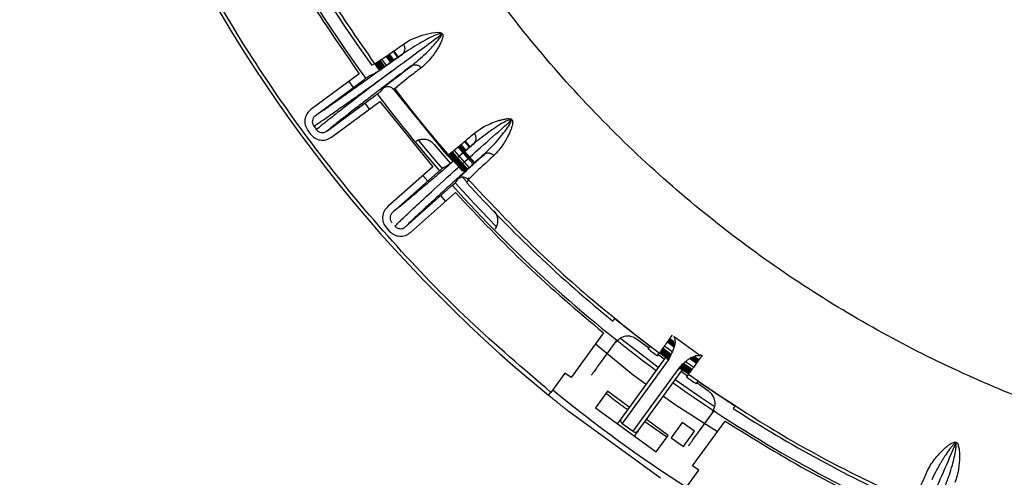
# Paper-space layout 'Sheet2' of a CAD drawing. Units: inches. Extents: x -105 to 302, y 5 to 205.
# Drawn here: x 50 to 54, y 84 to 86 of the extents above; entities that cross this region are included whole.
import ezdxf

# ---------------------------------------------------------------- set-up
doc = ezdxf.new("R2010")
doc.units = ezdxf.units.IN
doc.header["$MEASUREMENT"] = 0

psp = doc.layouts.new('Sheet2')

# ---------------------------------------------------------------- linework, layer by layer
at = {"color": 7, "linetype": 'Continuous', "lineweight": 25, "ltscale": 18}
for p, q in [((51.7473, 85.7629), (51.7323, 85.7836)), ((51.7334, 85.7843), (51.7484, 85.7636)), ((51.7092, 85.7361), (51.694, 85.757)), ((51.7236, 85.7461), (51.7085, 85.7669)), ((51.7164, 85.7724), (51.7314, 85.7517)), ((51.7319, 85.7519), (51.7168, 85.7727)), ((51.7183, 85.7738), (51.7333, 85.7531)), ((51.6584, 85.7372), (51.6692, 85.7414)), ((51.673, 85.7433), (51.6886, 85.7219)), ((51.6893, 85.7222), (51.6738, 85.7436)), ((51.6752, 85.7448), (51.6908, 85.7233)), ((51.6912, 85.7235), (51.6758, 85.7448)), ((51.6772, 85.746), (51.6927, 85.7246)), ((51.6932, 85.7249), (51.6778, 85.7461)), ((51.6792, 85.7472), (51.6946, 85.7259)), ((51.6951, 85.7262), (51.6797, 85.7474)), ((51.6175, 85.7076), (51.4549, 85.5873)), ((51.47, 85.567), (51.6325, 85.6872)), ((51.653, 85.7021), (51.6637, 85.7062)), ((51.5819, 85.6812), (51.597, 85.6609)), ((51.6916, 85.6499), (51.6987, 85.659)), ((51.733, 85.6596), (51.8705, 85.4852)), ((51.7339, 85.6539), (51.9133, 85.4323)), ((51.5088, 85.5144), (51.6714, 85.6347)), ((51.5239, 85.4941), (51.6864, 85.6143)), ((51.636, 85.6085), (51.6511, 85.5882)), ((51.6864, 85.6143), (51.8648, 85.3941)), ((51.4441, 85.5165), (51.453, 85.5044)), ((51.9577, 85.4673), (51.9745, 85.448)), ((51.9749, 85.4483), (51.9581, 85.4677)), ((51.9594, 85.4689), (51.9763, 85.4495)), ((51.9893, 85.4606), (51.9726, 85.4798)), ((51.9035, 85.4445), (51.9325, 85.4131)), ((51.9885, 85.3911), (51.9367, 85.45)), ((51.8648, 85.3941), (51.7133, 85.2601)), ((51.9006, 85.3918), (51.911, 85.3968)), ((51.7301, 85.2412), (51.8815, 85.3752)), ((51.8316, 85.3647), (51.8482, 85.3457)), ((51.9437, 85.3431), (51.9499, 85.3528)), ((51.9854, 85.3508), (51.9792, 85.3412)), ((51.9845, 85.3568), (51.9886, 85.3524)), ((51.7734, 85.1922), (51.9249, 85.3262)), ((51.7902, 85.1733), (51.9416, 85.3073)), ((51.8898, 85.2984), (51.908, 85.2775)), ((51.7087, 85.1886), (51.7187, 85.1774)), ((52.4719, 84.8741), (52.4781, 84.8826)), ((52.5075, 84.8594), (52.5743, 84.8068)), ((52.4399, 84.8348), (52.3308, 84.6846)), ((52.4131, 84.7979), (52.5402, 84.693)), ((52.4864, 84.8126), (52.4327, 84.7388)), ((52.5917, 84.7844), (52.5516, 84.8136)), ((52.5957, 84.7899), (52.5895, 84.7814)), ((52.6698, 84.7718), (52.6455, 84.7899)), ((52.6768, 84.7884), (52.6557, 84.8041)), ((52.6762, 84.7927), (52.6575, 84.8066)), ((52.6586, 84.808), (52.6781, 84.7936)), ((52.6764, 84.7955), (52.6589, 84.8085)), ((52.66, 84.8099), (52.6783, 84.7963)), ((52.6765, 84.7984), (52.6603, 84.8104)), ((52.6614, 84.8118), (52.678, 84.7995)), ((52.6764, 84.8014), (52.6617, 84.8123)), ((52.6628, 84.8137), (52.6771, 84.803)), ((52.682, 84.8194), (52.7599, 84.7628)), ((52.6541, 84.7592), (52.4991, 84.5459)), ((52.6216, 84.7572), (52.6283, 84.7661)), ((52.6445, 84.7461), (52.6216, 84.7627)), ((52.6295, 84.7678), (52.6491, 84.7524)), ((52.6322, 84.7717), (52.6602, 84.751)), ((52.6608, 84.7512), (52.6325, 84.7722)), ((52.6336, 84.7736), (52.6612, 84.7532)), ((52.6618, 84.7534), (52.6339, 84.7741)), ((52.635, 84.7755), (52.6575, 84.7588)), ((52.6572, 84.7597), (52.6353, 84.776)), ((52.6364, 84.7774), (52.6631, 84.7576)), ((52.6595, 84.7609), (52.6366, 84.7779)), ((52.6377, 84.7793), (52.664, 84.7598)), ((52.6647, 84.76), (52.638, 84.7798)), ((52.6391, 84.7812), (52.665, 84.7621)), ((52.6656, 84.7622), (52.6394, 84.7817)), ((52.6405, 84.7831), (52.6659, 84.7643)), ((52.6599, 84.749), (52.6512, 84.7554)), ((52.766, 84.7613), (52.773, 84.7564)), ((52.6579, 84.743), (52.503, 84.5297)), ((52.6534, 84.749), (52.6587, 84.7448)), ((52.7303, 84.7011), (52.7007, 84.7222)), ((52.7008, 84.7215), (52.73, 84.7007)), ((52.7317, 84.703), (52.7024, 84.7239)), ((52.7024, 84.7232), (52.7314, 84.7026)), ((52.7331, 84.7049), (52.704, 84.7256)), ((52.7041, 84.7249), (52.7328, 84.7045)), ((52.7345, 84.7068), (52.7057, 84.7273)), ((52.7058, 84.7266), (52.7341, 84.7064)), ((52.7359, 84.7087), (52.7074, 84.729)), ((52.7074, 84.7283), (52.7355, 84.7083)), ((52.7373, 84.7106), (52.709, 84.7307)), ((52.7091, 84.73), (52.7369, 84.7102)), ((52.7108, 84.7317), (52.7383, 84.7121)), ((52.7433, 84.7188), (52.7167, 84.7377)), ((52.7535, 84.733), (52.7314, 84.7487)), ((52.7353, 84.7491), (52.7551, 84.7351)), ((52.7553, 84.7356), (52.7354, 84.7497)), ((52.7567, 84.7375), (52.7375, 84.7511)), ((52.7375, 84.7504), (52.7564, 84.737)), ((52.758, 84.7394), (52.7399, 84.7522)), ((52.7399, 84.7516), (52.7578, 84.7389)), ((52.7426, 84.7525), (52.7592, 84.7408)), ((52.7594, 84.7413), (52.7428, 84.7531)), ((52.7455, 84.7534), (52.7605, 84.7427)), ((52.3103, 84.6994), (52.2629, 84.6343)), ((52.3308, 84.6846), (52.3103, 84.6994)), ((52.5398, 84.503), (52.6948, 84.7162)), ((52.5402, 84.693), (52.5837, 84.6624)), ((52.5564, 84.5043), (52.7114, 84.7176)), ((52.6961, 84.7176), (52.7019, 84.7138)), ((52.699, 84.7196), (52.7285, 84.6986)), ((52.7086, 84.7137), (52.6991, 84.7205)), ((52.7246, 84.6878), (52.7018, 84.7044)), ((52.7064, 84.7107), (52.7271, 84.6969)), ((52.7259, 84.6952), (52.7195, 84.6861)), ((52.7524, 84.6631), (52.7586, 84.6715)), ((52.7947, 84.6369), (52.7546, 84.6661)), ((52.7813, 84.6564), (52.8519, 84.6091)), ((52.2549, 84.6245), (52.2629, 84.6343)), ((52.4532, 84.6378), (52.4131, 84.5825)), ((52.5269, 84.5843), (52.4532, 84.6378)), ((52.6416, 84.6215), (52.685, 84.5909)), ((52.685, 84.5909), (52.8239, 84.5021)), ((52.883, 84.5884), (52.8769, 84.5798)), ((52.6322, 84.3451), (52.3242, 84.5688)), ((52.4131, 84.5825), (52.6178, 84.4338)), ((52.7603, 84.5007), (52.814, 84.5746)), ((52.4991, 84.5459), (52.4861, 84.528)), ((52.503, 84.5297), (52.5398, 84.503)), ((52.658, 84.4891), (52.5843, 84.5426)), ((52.7054, 84.5328), (52.6682, 84.4816)), ((52.7464, 84.5031), (52.7054, 84.5328)), ((52.7403, 84.387), (52.8495, 84.5373)), ((52.5564, 84.5043), (52.5434, 84.4863)), ((52.6178, 84.4338), (52.658, 84.4891)), ((52.7092, 84.4519), (52.7464, 84.5031)), ((52.6682, 84.4816), (52.7092, 84.4519)), ((52.7134, 84.307), (52.7608, 84.3722)), ((52.7608, 84.3722), (52.7403, 84.387))]:
    psp.add_line(p, q, dxfattribs=at)
at = {"color": 8, "linetype": 'Continuous', "lineweight": 25, "ltscale": 18}
for p, q in [((51.7084, 85.767), (51.7236, 85.7461)), ((51.734, 85.7535), (51.7189, 85.7743)), ((51.9769, 85.45), (51.96, 85.4694)), ((52.6557, 84.804), (52.6763, 84.7887)), ((52.6765, 84.8045), (52.6632, 84.8144)), ((52.7326, 84.7478), (52.7535, 84.733)), ((52.761, 84.7434), (52.7463, 84.7537)), ((52.6538, 84.4833), (52.5791, 84.5355))]:
    psp.add_line(p, q, dxfattribs=at)
at = {"color": 7, "linetype": 'Continuous', "lineweight": 25, "ltscale": 18, "flags": 128}
for points in [[(51.7665, 85.8078), (51.7895, 85.8215), (51.8088, 85.8302), (51.8292, 85.8375), (51.8485, 85.8428), (51.8616, 85.8455), (51.8733, 85.847), (51.8802, 85.8473), (51.8862, 85.847), (51.8904, 85.8463), (51.8915, 85.846), (51.8918, 85.8459), (51.8919, 85.8459), (51.8919, 85.8459), (51.8919, 85.8459), (51.8919, 85.8459), (51.8919, 85.8459), (51.8919, 85.8459), (51.8919, 85.8459), (51.8919, 85.8459), (51.8948, 85.8447), (51.8961, 85.8439), (51.8975, 85.8427)], [(51.697, 85.7275), (51.6818, 85.7485), (51.6817, 85.7487)], [(51.6831, 85.7498), (51.6837, 85.749), (51.6985, 85.7286)], [(51.699, 85.7289), (51.6843, 85.7491), (51.6836, 85.75)], [(51.6851, 85.7511), (51.6861, 85.7496), (51.7004, 85.73)], [(51.7009, 85.7302), (51.6867, 85.7498), (51.6856, 85.7513)], [(51.687, 85.7524), (51.6886, 85.7503), (51.7023, 85.7313)], [(51.7125, 85.7697), (51.7194, 85.7603), (51.7276, 85.749)], [(51.7281, 85.7492), (51.7206, 85.7595), (51.713, 85.77)], [(51.7144, 85.7711), (51.7224, 85.7601), (51.7295, 85.7503)], [(51.73, 85.7506), (51.7222, 85.7612), (51.7149, 85.7713)], [(51.6812, 85.7485), (51.6813, 85.7483), (51.6966, 85.7273)], [(51.8973, 85.389), (51.8699, 85.4207), (51.8181, 85.4823)], [(52.0013, 85.4031), (51.9844, 85.4221), (51.9503, 85.4611)], [(51.9541, 85.4643), (51.9691, 85.4471), (52.005, 85.4064)], [(52.0054, 85.4068), (51.9703, 85.4465), (51.9545, 85.4646)], [(51.9559, 85.4658), (51.972, 85.4472), (52.0067, 85.408)], [(51.9732, 85.4468), (51.9718, 85.4483), (51.9563, 85.4661)], [(51.9736, 85.4806), (51.975, 85.479), (51.9903, 85.4613)], [(51.9351, 85.415), (51.9296, 85.4212), (51.9178, 85.4349)], [(51.9185, 85.4369), (51.9312, 85.4222), (51.9364, 85.4162)], [(51.9697, 85.3794), (51.9316, 85.4225), (51.9197, 85.4363)], [(51.9209, 85.4376), (51.9332, 85.4235), (51.974, 85.3773)], [(51.9722, 85.3801), (51.9337, 85.4237), (51.9215, 85.4377)], [(51.9228, 85.439), (51.9352, 85.4247), (51.9757, 85.3789)], [(51.9747, 85.3808), (51.9357, 85.425), (51.9234, 85.4392)], [(51.9247, 85.4404), (51.9372, 85.426), (51.9774, 85.3805)], [(51.9771, 85.3816), (51.9377, 85.4263), (51.9252, 85.4407)], [(51.9265, 85.4419), (51.9392, 85.4272), (51.9791, 85.3821)], [(51.9794, 85.3825), (51.9397, 85.4275), (51.927, 85.4421)], [(51.9283, 85.4434), (51.9413, 85.4285), (51.9808, 85.3837)], [(51.9811, 85.3842), (51.9417, 85.4288), (51.9289, 85.4436)], [(51.9302, 85.4449), (51.9433, 85.4297), (51.9825, 85.3853)], [(51.98, 85.3437), (51.9689, 85.3561), (51.9681, 85.3569)], [(52.0788, 85.1928), (52.0044, 85.2705), (51.9408, 85.3398)], [(52.6245, 84.7185), (52.6044, 84.7334), (52.4984, 84.815)], [(52.6308, 84.7696), (52.638, 84.7642), (52.6595, 84.7483)], [(52.8125, 84.5868), (52.7685, 84.6164), (52.6818, 84.6768)]]:
    psp.add_lwpolyline(points, dxfattribs=at)
at = {"color": 8, "linetype": 'Continuous', "lineweight": 25, "ltscale": 18, "flags": 128}
psp.add_lwpolyline([(51.9502, 85.4612), (51.9844, 85.4221), (52.0014, 85.403)], dxfattribs=at)
at = {"color": 7, "linetype": 'Continuous', "lineweight": 25, "ltscale": 324}
for centre, radius, start, end in [((55.3308, 88.3832), 4.8569, 177.2947, 230.7053), ((55.3308, 88.3832), 4.5263, 192.2273, 215.7727), ((55.3308, 88.3832), 4.5683, 199.6282, 216.0898), ((55.3308, 88.3832), 4.5109, 217.2042, 221.7514), ((55.3308, 88.3832), 4.5683, 216.9092, 221.0899), ((55.3308, 88.3832), 4.8043, 216.4111, 216.5889), ((55.3308, 88.3832), 4.524, 220.0965, 221.1485), ((55.3308, 88.3832), 4.5683, 221.9092, 233.5558), ((55.3308, 88.3832), 4.5263, 222.2273, 230.83), ((55.3308, 88.3832), 4.5263, 232.7255, 233.2344), ((52.6642, 84.7531), 0.0119, 148.7369, 238.059), ((52.7024, 84.7253), 0.0119, 229.941, 319.2632), ((55.3308, 88.3832), 4.5683, 234.4444, 246.09), ((55.3308, 88.3832), 4.5263, 234.7656, 235.2745), ((55.3308, 88.3832), 4.8341, 230.6984, 237.3016), ((55.3308, 88.3832), 4.8569, 231.3049, 231.4547), ((55.3308, 88.3832), 4.5263, 237.17, 245.7727), ((52.5092, 84.5398), 0.0119, 148.7369, 238.059), ((52.5475, 84.512), 0.0119, 229.941, 319.2632)]:
    psp.add_arc(centre, radius, start, end, dxfattribs=at)
at = {"color": 8, "linetype": 'Continuous', "lineweight": 25, "ltscale": 18}
for points, knots in [([(54.52, 84.4162), (54.4321, 84.4357), (54.2495, 84.4763), (53.9766, 84.5634), (53.6999, 84.6725), (53.4269, 84.8048), (53.1596, 84.9602), (52.901, 85.1385), (52.6539, 85.339), (52.4214, 85.5603), (52.2059, 85.8009), (52.0096, 86.0587), (51.8346, 86.3314), (51.6824, 86.6162), (51.5541, 86.9105), (51.4503, 87.2113), (51.3713, 87.5153), (51.3168, 87.8196), (51.2861, 88.1214), (51.2779, 88.4188), (51.2911, 88.7096), (51.3244, 88.9944), (51.3775, 89.2762), (51.4517, 89.5577), (51.5481, 89.8392), (51.6675, 90.1181), (51.8103, 90.3923), (51.9763, 90.6589), (52.1651, 90.9151), (52.3753, 91.1577), (52.6055, 91.3842), (52.8539, 91.5923), (53.1181, 91.7798), (53.3955, 91.9452), (53.6835, 92.0871), (53.9791, 92.2048), (54.2791, 92.2979), (54.5805, 92.3665), (54.8806, 92.4114), (55.1772, 92.4331), (55.4685, 92.4347), (55.6597, 92.4185), (55.7541, 92.4105)], [0, 0, 0, 0, 0.0218965, 0.0455062, 0.0696325, 0.0942362, 0.1192736, 0.1447969, 0.170607, 0.1966422, 0.222838, 0.2491281, 0.2754176, 0.3016131, 0.3276482, 0.3534587, 0.3789827, 0.4040194, 0.4286228, 0.4527491, 0.4763593, 0.4994187, 0.5224774, 0.5460873, 0.5702136, 0.5948173, 0.6198547, 0.645378, 0.6711882, 0.6972233, 0.7234192, 0.7497093, 0.7759988, 0.8021943, 0.8282294, 0.85404, 0.879564, 0.9046007, 0.9292041, 0.9533304, 0.9769408, 1, 1, 1, 1]), ([(52.521, 84.5761), (52.511, 84.5828), (52.4858, 84.5999), (52.4625, 84.6194), (52.4485, 84.6313)], [0, 0, 0, 0, 0.3957326, 1, 1, 1, 1])]:
    psp.add_open_spline(points, degree=3, knots=knots, dxfattribs=at)
at = {"color": 7, "linetype": 'Continuous', "lineweight": 25, "ltscale": 18}
for points, knots in [([(55.5843, 91.0031), (55.5057, 91.0087), (55.3459, 91.0199), (55.1017, 91.009), (54.8525, 90.9758), (54.6016, 90.9168), (54.3527, 90.8317), (54.1098, 90.7202), (53.8772, 90.5832), (53.6588, 90.4221), (53.458, 90.2394), (53.2781, 90.0381), (53.1213, 89.8218), (52.989, 89.5944), (52.8821, 89.3598), (52.8004, 89.122), (52.7431, 88.8845), (52.7084, 88.6479), (52.6951, 88.409), (52.7038, 88.1649), (52.7363, 87.9156), (52.7942, 87.6644), (52.8783, 87.4151), (52.9888, 87.1719), (53.1249, 86.9387), (53.285, 86.7195), (53.4669, 86.5181), (53.6674, 86.3373), (53.8831, 86.1796), (54.11, 86.0464), (54.3441, 85.9385), (54.5816, 85.8561), (54.8187, 85.7966), (54.9776, 85.7757), (55.0557, 85.7654)], [0, 0, 0, 0, 0.028656, 0.058271, 0.088761, 0.120021, 0.151925, 0.18433, 0.217078, 0.25, 0.282922, 0.31567, 0.348075, 0.379979, 0.411239, 0.441729, 0.471344, 0.5, 0.528656, 0.558271, 0.588761, 0.620021, 0.651925, 0.68433, 0.717078, 0.75, 0.782922, 0.81567, 0.848075, 0.879979, 0.911239, 0.941729, 0.971344, 1, 1, 1, 1]), ([(52.2629, 84.6343), (52.1699, 84.7139), (51.9828, 84.8739), (51.725, 85.1416), (51.4845, 85.4301), (51.2656, 85.7397), (51.0701, 86.0676), (50.9008, 86.4108), (50.7591, 86.7663), (50.6461, 87.131), (50.5626, 87.5008), (50.5091, 87.8726), (50.4827, 88.2433), (50.4889, 88.4894), (50.492, 88.6118)], [0, 0, 0, 0, 0.081337, 0.163544, 0.246561, 0.330733, 0.415234, 0.5, 0.584763, 0.669265, 0.753439, 0.836454, 0.918662, 1, 1, 1, 1]), ([(50.8577, 87.4139), (50.8818, 87.3125), (50.93, 87.1094), (51.0287, 86.8115), (51.1462, 86.5201), (51.2841, 86.2378), (51.4395, 85.9651), (51.5582, 85.7933), (51.6175, 85.7076)], [0, 0, 0, 0, 0.166208, 0.332906, 0.5, 0.667088, 0.833789, 1, 1, 1, 1]), ([(50.9174, 87.4298), (50.9413, 87.3291), (50.989, 87.1278), (51.0866, 86.8331), (51.2026, 86.5452), (51.3389, 86.2663), (51.4926, 85.9965), (51.6103, 85.8264), (51.6692, 85.7414)], [0, 0, 0, 0, 0.166667, 0.333333, 0.5, 0.666667, 0.833333, 1, 1, 1, 1]), ([(51.727, 85.7165), (51.7523, 85.7353), (51.8027, 85.7725), (51.8643, 85.8181), (51.8949, 85.8408)], [0, 0, 0, 0, 0.503256, 1, 1, 1, 1]), ([(51.8949, 85.8408), (51.8934, 85.8411), (51.8868, 85.8429), (51.8595, 85.8326), (51.8142, 85.8072), (51.7814, 85.786), (51.7632, 85.7742)], [0, 0, 0, 0, 0.023807, 0.105417, 0.505114, 1, 1, 1, 1]), ([(51.7928, 85.7343), (51.801, 85.7408), (51.8173, 85.7537), (51.8401, 85.7746), (51.8586, 85.793), (51.8715, 85.807), (51.8815, 85.8185), (51.8886, 85.8277), (51.8934, 85.835), (51.8945, 85.839), (51.8949, 85.8408)], [0, 0, 0, 0, 0.245054, 0.487133, 0.654297, 0.762752, 0.848488, 0.93479, 0.970213, 1, 1, 1, 1]), ([(51.8981, 85.8412), (51.8982, 85.8408), (51.8987, 85.8394), (51.8992, 85.8358), (51.8983, 85.8292), (51.896, 85.8215), (51.8926, 85.8134), (51.8881, 85.8042), (51.8821, 85.7935), (51.873, 85.7793), (51.8603, 85.7618), (51.844, 85.7429), (51.832, 85.7328), (51.8259, 85.7276)], [0, 0, 0, 0, 0.005835, 0.020179, 0.051757, 0.109877, 0.156768, 0.210235, 0.29827, 0.39556, 0.554307, 0.772886, 1, 1, 1, 1]), ([(51.6692, 85.7414), (51.6717, 85.7427), (51.6768, 85.7454), (51.698, 85.7597), (51.7263, 85.7793), (51.7536, 85.7986), (51.7665, 85.8078)], [0, 0, 0, 0, 0.277106, 0.538598, 0.780409, 1, 1, 1, 1]), ([(51.7632, 85.7742), (51.7651, 85.776), (51.7692, 85.7798), (51.7716, 85.7869), (51.7719, 85.7934), (51.7711, 85.7985), (51.7693, 85.8035), (51.7675, 85.8064), (51.7665, 85.8078)], [0, 0, 0, 0, 0.217473, 0.466825, 0.600112, 0.735337, 0.869569, 1, 1, 1, 1]), ([(51.768, 85.7793), (51.7692, 85.7798), (51.7712, 85.7807), (51.7735, 85.7818), (51.7744, 85.7822)], [0, 0, 0, 0, 0.602262, 1, 1, 1, 1]), ([(51.7632, 85.7742), (51.7426, 85.7593), (51.7003, 85.7287), (51.6484, 85.6914), (51.6026, 85.6587), (51.5595, 85.6281), (51.5198, 85.6003), (51.487, 85.5778), (51.4756, 85.5706), (51.47, 85.567)], [0, 0, 0, 0, 0.121237, 0.248892, 0.369632, 0.499341, 0.667647, 0.834619, 1, 1, 1, 1]), ([(51.6637, 85.7062), (51.6653, 85.707), (51.6684, 85.7086), (51.6798, 85.716), (51.6974, 85.7279), (51.7228, 85.7455), (51.75, 85.7648), (51.7632, 85.7742)], [0, 0, 0, 0, 0.192173, 0.375722, 0.54887, 0.781126, 1, 1, 1, 1]), ([(51.4644, 85.5314), (51.4699, 85.535), (51.481, 85.5421), (51.5119, 85.5633), (51.5486, 85.5889), (51.5955, 85.622), (51.6527, 85.6629), (51.7022, 85.6986), (51.727, 85.7165)], [0, 0, 0, 0, 0.166804, 0.333003, 0.499199, 0.665755, 0.832694, 1, 1, 1, 1]), ([(51.727, 85.7165), (51.7027, 85.698), (51.654, 85.6612), (51.5982, 85.6183), (51.5528, 85.5832), (51.5176, 85.5556), (51.4883, 85.5322), (51.4783, 85.5237), (51.4732, 85.5195)], [0, 0, 0, 0, 0.167307, 0.334246, 0.500802, 0.666997, 0.833196, 1, 1, 1, 1]), ([(51.7928, 85.7343), (51.7725, 85.7189), (51.7309, 85.6874), (51.6801, 85.6487), (51.6354, 85.6145), (51.5935, 85.5821), (51.5553, 85.5523), (51.5242, 85.5275), (51.5139, 85.5188), (51.5088, 85.5144)], [0, 0, 0, 0, 0.121237, 0.248892, 0.369633, 0.499342, 0.667648, 0.83462, 1, 1, 1, 1]), ([(51.6698, 85.7417), (51.6724, 85.7375), (51.6773, 85.7299), (51.683, 85.723), (51.6855, 85.7199)], [0, 0, 0, 0, 0.554331, 1, 1, 1, 1]), ([(51.6987, 85.659), (51.6997, 85.6601), (51.7017, 85.6622), (51.71, 85.6693), (51.7248, 85.6814), (51.7493, 85.7007), (51.7785, 85.7232), (51.7928, 85.7343)], [0, 0, 0, 0, 0.172066, 0.338606, 0.500268, 0.755321, 1, 1, 1, 1]), ([(51.8012, 85.7385), (51.7859, 85.7274), (51.7585, 85.7076), (51.7413, 85.6941), (51.7337, 85.6882)], [0, 0, 0, 0, 0.558875, 1, 1, 1, 1]), ([(51.8259, 85.7276), (51.8117, 85.7167), (51.7834, 85.6948), (51.757, 85.6739), (51.7392, 85.6593), (51.7357, 85.6557), (51.7339, 85.6539)], [0, 0, 0, 0, 0.249133, 0.499006, 0.749435, 1, 1, 1, 1]), ([(51.7928, 85.7343), (51.7953, 85.7357), (51.7991, 85.7378), (51.8052, 85.7384), (51.81, 85.738), (51.8147, 85.7365), (51.8205, 85.7335), (51.8237, 85.7299), (51.8259, 85.7276)], [0, 0, 0, 0, 0.239726, 0.36858, 0.500099, 0.631604, 0.760416, 1, 1, 1, 1]), ([(51.6325, 85.6872), (51.6351, 85.6892), (51.6404, 85.693), (51.6469, 85.6978), (51.6519, 85.7014), (51.6526, 85.7019), (51.653, 85.7021)], [0, 0, 0, 0, 0.248923, 0.499921, 0.750876, 1, 1, 1, 1]), ([(51.6714, 85.6347), (51.6739, 85.6366), (51.6791, 85.6404), (51.6859, 85.6455), (51.6906, 85.649), (51.6913, 85.6496), (51.6916, 85.6499)], [0, 0, 0, 0, 0.2405089, 0.5, 0.7594911, 1, 1, 1, 1]), ([(51.7339, 85.6539), (51.7317, 85.6562), (51.7271, 85.661), (51.7174, 85.6643), (51.7071, 85.6639), (51.7014, 85.6606), (51.6987, 85.659)], [0, 0, 0, 0, 0.240266, 0.499996, 0.759731, 1, 1, 1, 1]), ([(51.4549, 85.5873), (51.4502, 85.583), (51.4403, 85.5738), (51.4347, 85.5575), (51.4339, 85.544), (51.4358, 85.5309), (51.4408, 85.5222), (51.4441, 85.5165)], [0, 0, 0, 0, 0.24017, 0.504793, 0.626161, 0.750909, 1, 1, 1, 1]), ([(51.47, 85.567), (51.4685, 85.5658), (51.4658, 85.5635), (51.4618, 85.5578), (51.4591, 85.5499), (51.4595, 85.5399), (51.4628, 85.5343), (51.4644, 85.5314)], [0, 0, 0, 0, 0.138184, 0.273025, 0.516541, 0.756881, 1, 1, 1, 1]), ([(51.9731, 85.4125), (51.9967, 85.4334), (52.0437, 85.475), (52.1011, 85.5257), (52.1296, 85.551)], [0, 0, 0, 0, 0.503188, 1, 1, 1, 1]), ([(52.1296, 85.551), (52.1281, 85.5512), (52.1213, 85.5524), (52.095, 85.5397), (52.0521, 85.5106), (52.0213, 85.4865), (52.0042, 85.4732)], [0, 0, 0, 0, 0.023728, 0.105369, 0.505128, 1, 1, 1, 1]), ([(52.0045, 85.507), (52.0132, 85.5135), (52.0283, 85.5249), (52.0559, 85.5387), (52.0781, 85.5475), (52.095, 85.5527), (52.1056, 85.5551), (52.1138, 85.5563), (52.1195, 85.5566), (52.1235, 85.5563), (52.1265, 85.5558), (52.1286, 85.5552), (52.1306, 85.5542), (52.1315, 85.5535), (52.132, 85.5531)], [0, 0, 0, 0, 0.302188, 0.526979, 0.707722, 0.794942, 0.865272, 0.905264, 0.938655, 0.95902, 0.969495, 0.984893, 0.991882, 1, 1, 1, 1]), ([(52.0371, 85.436), (52.0578, 85.4561), (52.0847, 85.4822), (52.1143, 85.5225), (52.1258, 85.5383), (52.1284, 85.5472), (52.1296, 85.551)], [0, 0, 0, 0, 0.651039, 0.846466, 0.934018, 1, 1, 1, 1]), ([(52.1327, 85.5516), (52.1329, 85.5512), (52.1334, 85.5499), (52.1343, 85.5464), (52.134, 85.5403), (52.1327, 85.5335), (52.1307, 85.5266), (52.1285, 85.5204), (52.125, 85.5117), (52.1199, 85.5007), (52.1121, 85.486), (52.1012, 85.4682), (52.0871, 85.4487), (52.0763, 85.4378), (52.0707, 85.4322)], [0, 0, 0, 0, 0.006181, 0.020433, 0.051504, 0.101443, 0.138207, 0.17798, 0.221322, 0.313579, 0.414785, 0.565314, 0.775531, 1, 1, 1, 1]), ([(51.4732, 85.5195), (51.4755, 85.5171), (51.4789, 85.5134), (51.4851, 85.5106), (51.4914, 85.5091), (51.4979, 85.5094), (51.5042, 85.5114), (51.5073, 85.5134), (51.5088, 85.5144)], [0, 0, 0, 0, 0.243028, 0.37332, 0.506016, 0.725953, 0.858461, 1, 1, 1, 1]), ([(51.453, 85.5044), (51.4573, 85.4998), (51.4664, 85.49), (51.4826, 85.4845), (51.496, 85.4837), (51.5093, 85.4856), (51.518, 85.4907), (51.5239, 85.4941)], [0, 0, 0, 0, 0.2372958, 0.4992593, 0.6210289, 0.7462454, 1, 1, 1, 1]), ([(51.8702, 85.4694), (51.8694, 85.4702), (51.8679, 85.472), (51.8644, 85.4753), (51.8572, 85.4808), (51.8451, 85.4861), (51.8296, 85.4871), (51.8157, 85.4841), (51.8101, 85.4801), (51.8088, 85.4792)], [0, 0, 0, 0, 0.038796, 0.080192, 0.176481, 0.417428, 0.75007, 0.940709, 1, 1, 1, 1]), ([(51.9133, 85.4323), (51.9158, 85.4339), (51.9206, 85.437), (51.9405, 85.453), (51.9669, 85.475), (51.9924, 85.4967), (52.0045, 85.507)], [0, 0, 0, 0, 0.277101, 0.538592, 0.780405, 1, 1, 1, 1]), ([(52.0042, 85.4732), (52.0059, 85.4751), (52.0096, 85.4792), (52.0114, 85.4866), (52.0111, 85.4931), (52.0099, 85.4981), (52.0077, 85.5029), (52.0056, 85.5056), (52.0045, 85.507)], [0, 0, 0, 0, 0.217463, 0.46681, 0.600098, 0.735326, 0.869563, 1, 1, 1, 1]), ([(52.0042, 85.4732), (51.985, 85.4566), (51.9455, 85.4224), (51.8971, 85.3807), (51.8543, 85.3441), (51.8139, 85.3099), (51.7768, 85.2788), (51.7461, 85.2535), (51.7354, 85.2453), (51.7301, 85.2412)], [0, 0, 0, 0, 0.1212371, 0.2488916, 0.369632, 0.4993408, 0.6676473, 0.8346195, 1, 1, 1, 1]), ([(51.911, 85.3968), (51.9125, 85.3977), (51.9154, 85.3996), (51.9261, 85.4079), (51.9427, 85.4213), (51.9664, 85.4411), (51.9919, 85.4627), (52.0042, 85.4732)], [0, 0, 0, 0, 0.192173, 0.375722, 0.54887, 0.781126, 1, 1, 1, 1]), ([(52.0085, 85.4787), (52.0097, 85.4793), (52.0116, 85.4804), (52.0138, 85.4817), (52.0146, 85.4822)], [0, 0, 0, 0, 0.602264, 1, 1, 1, 1]), ([(52.0371, 85.436), (52.0183, 85.4189), (51.9795, 85.3839), (51.9323, 85.3409), (51.8907, 85.3029), (51.8519, 85.267), (51.8164, 85.234), (51.7876, 85.2066), (51.7781, 85.197), (51.7734, 85.1922)], [0, 0, 0, 0, 0.121237, 0.248892, 0.369633, 0.499342, 0.667648, 0.83462, 1, 1, 1, 1]), ([(51.9499, 85.3528), (51.9508, 85.3539), (51.9526, 85.3562), (51.9603, 85.364), (51.974, 85.3774), (51.9967, 85.3988), (52.0238, 85.4238), (52.0371, 85.436)], [0, 0, 0, 0, 0.1720657, 0.3386056, 0.5002683, 0.7553214, 1, 1, 1, 1]), ([(52.045, 85.4409), (52.0308, 85.4286), (52.0053, 85.4064), (51.9893, 85.3915), (51.9823, 85.385)], [0, 0, 0, 0, 0.559195, 1, 1, 1, 1]), ([(52.0707, 85.4322), (52.0575, 85.4201), (52.0312, 85.3959), (52.0067, 85.3727), (51.9903, 85.3567), (51.987, 85.3528), (51.9854, 85.3508)], [0, 0, 0, 0, 0.249133, 0.499006, 0.749435, 1, 1, 1, 1]), ([(52.0371, 85.436), (52.0395, 85.4376), (52.0431, 85.4401), (52.0491, 85.4412), (52.0539, 85.4412), (52.0588, 85.4401), (52.0647, 85.4377), (52.0683, 85.4344), (52.0707, 85.4322)], [0, 0, 0, 0, 0.2397265, 0.3685799, 0.5000991, 0.631604, 0.7604163, 1, 1, 1, 1]), ([(51.7375, 85.1942), (51.7455, 85.2021), (51.7614, 85.2179), (51.8104, 85.2639), (51.8742, 85.3228), (51.9401, 85.3826), (51.9731, 85.4125)], [0, 0, 0, 0, 0.249964, 0.499275, 0.749258, 1, 1, 1, 1]), ([(51.8815, 85.3752), (51.884, 85.3773), (51.8889, 85.3816), (51.895, 85.387), (51.8996, 85.391), (51.9003, 85.3915), (51.9006, 85.3918)], [0, 0, 0, 0, 0.248923, 0.499921, 0.750876, 1, 1, 1, 1]), ([(51.9854, 85.3508), (51.983, 85.3529), (51.9781, 85.3573), (51.9681, 85.3597), (51.9579, 85.3584), (51.9525, 85.3546), (51.9499, 85.3528)], [0, 0, 0, 0, 0.2402674, 0.4999997, 0.7597326, 1, 1, 1, 1]), ([(51.9854, 85.3508), (52.0517, 85.2804), (52.1844, 85.1397), (52.3992, 84.9442), (52.5519, 84.8255), (52.6283, 84.7661)], [0, 0, 0, 0, 0.333333, 0.666667, 1, 1, 1, 1]), ([(51.9249, 85.3262), (51.9272, 85.3283), (51.9321, 85.3326), (51.9383, 85.3382), (51.9427, 85.3422), (51.9434, 85.3428), (51.9437, 85.3431)], [0, 0, 0, 0, 0.240509, 0.5, 0.759491, 1, 1, 1, 1]), ([(51.7133, 85.2601), (51.709, 85.2554), (51.6999, 85.2454), (51.6958, 85.2286), (51.6962, 85.2152), (51.6992, 85.2023), (51.7049, 85.1941), (51.7087, 85.1886)], [0, 0, 0, 0, 0.24017, 0.504793, 0.626161, 0.750909, 1, 1, 1, 1]), ([(51.7301, 85.2412), (51.7288, 85.2399), (51.7262, 85.2373), (51.7228, 85.2313), (51.7208, 85.2232), (51.7221, 85.2133), (51.7258, 85.208), (51.7276, 85.2053)], [0, 0, 0, 0, 0.13819, 0.273035, 0.516553, 0.756885, 1, 1, 1, 1]), ([(52.0745, 85.1839), (52.0756, 85.1852), (52.0802, 85.1904), (52.0847, 85.2039), (52.0852, 85.2194), (52.0812, 85.2319), (52.0765, 85.2397), (52.0736, 85.2435), (52.072, 85.2452), (52.0713, 85.2461)], [0, 0, 0, 0, 0.061455, 0.251481, 0.581162, 0.82271, 0.919583, 0.961127, 1, 1, 1, 1]), ([(51.7375, 85.1942), (51.7399, 85.192), (51.7437, 85.1886), (51.7501, 85.1863), (51.7565, 85.1854), (51.763, 85.1863), (51.7691, 85.1888), (51.7719, 85.1911), (51.7734, 85.1922)], [0, 0, 0, 0, 0.243025, 0.373322, 0.506029, 0.725955, 0.858461, 1, 1, 1, 1]), ([(51.7187, 85.1774), (51.7234, 85.1732), (51.7332, 85.1642), (51.7499, 85.1602), (51.7633, 85.1605), (51.7763, 85.1636), (51.7846, 85.1694), (51.7902, 85.1733)], [0, 0, 0, 0, 0.237296, 0.499259, 0.621029, 0.746245, 1, 1, 1, 1]), ([(52.4781, 84.8826), (52.4827, 84.879), (52.4916, 84.872), (52.5023, 84.8635), (52.5075, 84.8594)], [0, 0, 0, 0, 0.507448, 1, 1, 1, 1]), ([(52.5516, 84.8136), (52.5507, 84.8142), (52.5489, 84.8156), (52.5448, 84.8181), (52.5365, 84.822), (52.5237, 84.8246), (52.5081, 84.8227), (52.4929, 84.815), (52.4863, 84.8075), (52.4832, 84.8039)], [0, 0, 0, 0, 0.034884, 0.0721, 0.158654, 0.375256, 0.674272, 0.845628, 1, 1, 1, 1]), ([(52.6283, 84.7661), (52.629, 84.7672), (52.6305, 84.7693), (52.6366, 84.7776), (52.6456, 84.7901), (52.6573, 84.8062), (52.6672, 84.8198), (52.6721, 84.8266)], [0, 0, 0, 0, 0.191997, 0.4023, 0.622578, 0.812747, 1, 1, 1, 1]), ([(52.6768, 84.8227), (52.6776, 84.8206), (52.6825, 84.8088), (52.6773, 84.7801), (52.6659, 84.7584), (52.6579, 84.743)], [0, 0, 0, 0, 0.057699, 0.334244, 1, 1, 1, 1]), ([(52.6768, 84.8227), (52.6776, 84.8223), (52.6794, 84.8214), (52.6811, 84.8201), (52.682, 84.8194)], [0, 0, 0, 0, 0.466628, 1, 1, 1, 1]), ([(52.5743, 84.8068), (52.5765, 84.8051), (52.5807, 84.8019), (52.5866, 84.7972), (52.5918, 84.7931), (52.5944, 84.7909), (52.5957, 84.7899)], [0, 0, 0, 0, 0.253934, 0.499523, 0.745143, 1, 1, 1, 1]), ([(52.6948, 84.7162), (52.7023, 84.7249), (52.7139, 84.7383), (52.733, 84.7507), (52.7455, 84.7562), (52.7549, 84.7593), (52.7615, 84.759), (52.7647, 84.7588)], [0, 0, 0, 0, 0.440075, 0.674385, 0.826761, 0.91459, 1, 1, 1, 1]), ([(52.7698, 84.7556), (52.7619, 84.7446), (52.7456, 84.7221), (52.7311, 84.7022), (52.7277, 84.6975), (52.7259, 84.6952)], [0, 0, 0, 0, 0.318078, 0.653535, 1, 1, 1, 1]), ([(52.7599, 84.7628), (52.7608, 84.7622), (52.7626, 84.7609), (52.764, 84.7595), (52.7647, 84.7588)], [0, 0, 0, 0, 0.527675, 1, 1, 1, 1]), ([(52.4327, 84.7388), (52.428, 84.7322), (52.4183, 84.7189), (52.4076, 84.7042), (52.4005, 84.6945), (52.3997, 84.6933), (52.3992, 84.6927)], [0, 0, 0, 0, 0.245665, 0.5, 0.754335, 1, 1, 1, 1]), ([(52.7259, 84.6952), (52.806, 84.6409), (52.9661, 84.5324), (53.2183, 84.3884), (53.3932, 84.3058), (53.4806, 84.2645)], [0, 0, 0, 0, 0.333333, 0.666667, 1, 1, 1, 1]), ([(52.7586, 84.6715), (52.76, 84.6706), (52.7628, 84.6688), (52.7681, 84.6653), (52.7744, 84.6611), (52.7789, 84.6581), (52.7813, 84.6564)], [0, 0, 0, 0, 0.254318, 0.488817, 0.728851, 1, 1, 1, 1]), ([(52.2845, 84.6004), (52.2841, 84.6008), (52.2833, 84.6014), (52.2769, 84.6066), (52.2687, 84.6132), (52.2611, 84.6194), (52.257, 84.6228), (52.2549, 84.6245)], [0, 0, 0, 0, 0.232939, 0.481762, 0.732266, 0.86612, 1, 1, 1, 1]), ([(52.8067, 84.5688), (52.8091, 84.573), (52.8143, 84.5816), (52.8169, 84.5984), (52.8139, 84.6137), (52.8074, 84.6251), (52.8012, 84.6318), (52.7975, 84.6349), (52.7956, 84.6363), (52.7947, 84.6369)], [0, 0, 0, 0, 0.155378, 0.326418, 0.623136, 0.840529, 0.9275, 0.964913, 1, 1, 1, 1]), ([(52.2872, 84.5982), (52.2865, 84.5989), (52.2849, 84.6001), (52.2846, 84.6003), (52.2845, 84.6004)], [0, 0, 0, 0, 0.495506, 1, 1, 1, 1]), ([(52.2944, 84.5925), (52.2931, 84.5936), (52.2904, 84.5957), (52.2883, 84.5974), (52.2872, 84.5982)], [0, 0, 0, 0, 0.49165, 1, 1, 1, 1]), ([(52.8519, 84.6091), (52.8573, 84.6056), (52.8686, 84.5981), (52.8781, 84.5917), (52.883, 84.5884)], [0, 0, 0, 0, 0.473498, 1, 1, 1, 1]), ([(52.3242, 84.5688), (52.3242, 84.5688), (52.324, 84.569), (52.3224, 84.5702), (52.3188, 84.5731), (52.3133, 84.5774), (52.3083, 84.5814), (52.3057, 84.5835), (52.3043, 84.5846)], [0, 0, 0, 0, 0.128072, 0.254455, 0.502179, 0.743082, 0.871694, 1, 1, 1, 1]), ([(52.7269, 84.4547), (52.7273, 84.4553), (52.7282, 84.4565), (52.7352, 84.4662), (52.7459, 84.4809), (52.7556, 84.4942), (52.7603, 84.5007)], [0, 0, 0, 0, 0.245666, 0.5, 0.754334, 1, 1, 1, 1]), ([(53.5317, 84.3707), (53.5355, 84.3781), (53.5427, 84.3921), (53.5572, 84.4118), (53.5718, 84.4287), (53.584, 84.4411), (53.5948, 84.4506), (53.6027, 84.4569), (53.6097, 84.4615), (53.6155, 84.4645), (53.6204, 84.4665), (53.6245, 84.4668), (53.6267, 84.4665), (53.6277, 84.4664)], [0, 0, 0, 0, 0.232158, 0.443376, 0.58792, 0.71994, 0.795231, 0.861964, 0.902555, 0.941452, 0.970848, 0.986002, 1, 1, 1, 1]), ([(53.6265, 84.4634), (53.6117, 84.4295), (53.5811, 84.3592), (53.5561, 84.3016), (53.5432, 84.2718)], [0, 0, 0, 0, 0.482794, 1, 1, 1, 1]), ([(53.6265, 84.4634), (53.6251, 84.4627), (53.6201, 84.4603), (53.6146, 84.4535), (53.6085, 84.4462), (53.6033, 84.4392), (53.5986, 84.4327), (53.5937, 84.4255), (53.5884, 84.4175), (53.5826, 84.4084), (53.5781, 84.401), (53.5735, 84.3934), (53.568, 84.3839), (53.5575, 84.3649), (53.5504, 84.35), (53.5457, 84.34)], [0, 0, 0, 0, 0.024236, 0.088448, 0.150668, 0.195522, 0.247115, 0.299642, 0.361149, 0.431596, 0.510922, 0.535064, 0.61282, 0.740076, 1, 1, 1, 1]), ([(53.5913, 84.3202), (53.5959, 84.3321), (53.6043, 84.3533), (53.6142, 84.386), (53.6205, 84.4105), (53.6242, 84.4279), (53.6265, 84.4403), (53.6275, 84.4503), (53.6281, 84.4581), (53.627, 84.4618), (53.6265, 84.4634)], [0, 0, 0, 0, 0.298758, 0.531589, 0.708807, 0.794488, 0.865196, 0.939004, 0.972945, 1, 1, 1, 1]), ([(53.6277, 84.4664), (53.6288, 84.4656), (53.6309, 84.4642), (53.6327, 84.4619), (53.6335, 84.46), (53.6338, 84.459), (53.634, 84.4583), (53.6351, 84.4536), (53.638, 84.4437), (53.6388, 84.4289), (53.639, 84.4118), (53.6378, 84.3931), (53.6351, 84.373), (53.6307, 84.3514), (53.626, 84.3383), (53.6233, 84.3309)], [0, 0, 0, 0, 0.017625, 0.032902, 0.040395, 0.049894, 0.050185, 0.052467, 0.131413, 0.220398, 0.322762, 0.460978, 0.609791, 0.778099, 1, 1, 1, 1]), ([(53.4806, 84.2645), (53.4822, 84.267), (53.4852, 84.2718), (53.4965, 84.2947), (53.5112, 84.3258), (53.5251, 84.3563), (53.5317, 84.3707)], [0, 0, 0, 0, 0.277105, 0.538596, 0.780408, 1, 1, 1, 1])]:
    psp.add_open_spline(points, degree=3, knots=knots, dxfattribs=at)
for points in [[(51.9416, 85.3073), (52.0202, 85.2238), (52.1775, 85.057), (52.3525, 84.9089), (52.4399, 84.8348)], [(52.8495, 84.5373), (52.9469, 84.477), (53.1419, 84.3563), (53.3491, 84.2583), (53.4528, 84.2094)]]:
    psp.add_open_spline(points, degree=3, dxfattribs=at)

doc.saveas('drawing.dxf')
